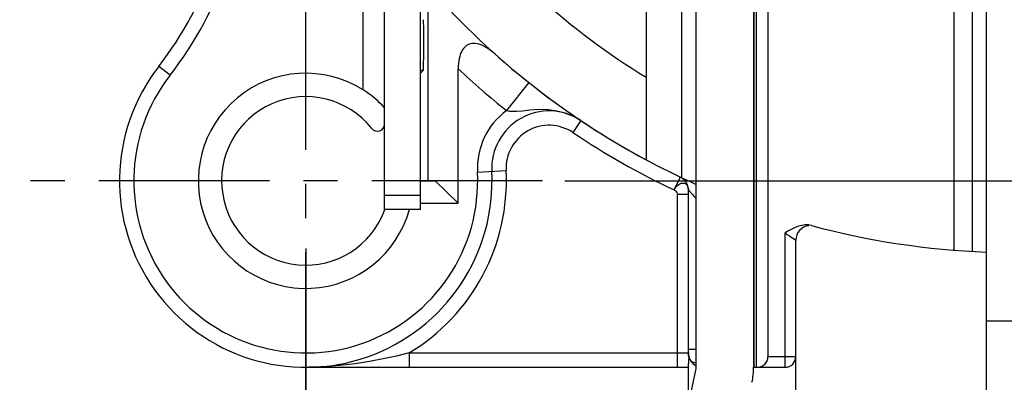
# Model space of a CAD drawing. Extents: x 495 to 28002, y -1073 to -2.
# Drawn here: x 27873 to 27900, y -872 to -861 of the extents above; entities that cross this region are included whole.
import ezdxf

# ---------------------------------------------------------------- set-up
doc = ezdxf.new("R2010")
doc.units = 0
doc.header["$LTSCALE"] = 0.3
doc.linetypes.add('CENTER', pattern=[50.8, 31.75, -6.35, 6.35, -6.35])
doc.layers.get('0').update_dxf_attribs({"linetype": 'CONTINUOUS', "lineweight": 25})
doc.layers.get('DEFPOINTS').update_dxf_attribs({"linetype": 'CONTINUOUS', "lineweight": 25})
doc.layers.add('7-744-301_PIN_DXF_AXIS', color=7, linetype='CONTINUOUS')
doc.layers.add('_24_IMPORT', color=7, linetype='CONTINUOUS')
doc.layers.add('尺寸线层', color=1, linetype='CONTINUOUS', lineweight=25)
doc.styles.get("Standard").update_dxf_attribs({"font": 'swisscl.ttf'})
doc.dimstyles.get("Standard").update_dxf_attribs({"dimtxt": 2.5, "dimasz": 2.5, "dimexe": 1.25, "dimexo": 0.625, "dimtad": 1, "dimdec": 1, "dimlfac": 0.5, "dimdsep": 46, "dimlunit": 6, "dimtxsty": 'STANDARD', "dimcen": 2.5, "dimadec": 0, "dimazin": 0, "dimtm": 0.1, "dimtfac": 0.5, "dimtdec": 1, "dimtmove": 0, "dimatfit": 3, "dimfxl": 1, "dimtolj": 1, "dimarcsym": 0})

# ---------------------------------------------------------------- blocks, each defined once
blk = doc.blocks.new('*D2479')
at = {"layer": 'DEFPOINTS', "color": 0, "lineweight": -2, "transparency": 16777216}
for p in [(27920.497, -833.091), (27880.897, -867.196), (27920.497, -886.09)]:
    blk.add_point(p, dxfattribs=at)
at = {"layer": '尺寸线层', "color": 0, "linetype": 'ByBlock', "lineweight": -2, "transparency": 16777216}
for p, q in [((27920.497, -833.716), (27920.497, -887.34)), ((27880.897, -867.821), (27880.897, -887.34)), ((27883.397, -886.09), (27917.997, -886.09))]:
    blk.add_line(p, q, dxfattribs=at)
at = {"layer": '尺寸线层', "color": 0, "lineweight": -2, "transparency": 16777216}
for points in [[(27883.397, -885.673), (27883.397, -886.507), (27880.897, -886.09)], [(27917.997, -885.673), (27917.997, -886.507), (27920.497, -886.09)]]:
    blk.add_solid(points, dxfattribs=at)
at = {"layer": '尺寸线层', "color": 0, "lineweight": -2, "transparency": 16777216, "insert": (27900.697, -884.183), "char_height": 2.5, "width": 15.21564, "attachment_point": 5}
blk.add_mtext('\\A1;19.8%%P0.3', dxfattribs=at)
blk = doc.blocks.new('*D2480')
at = {"layer": 'DEFPOINTS', "color": 0, "lineweight": -2, "transparency": 16777216}
for p in [(27926.41, -826.336), (27887.501, -865.936), (27936.249, -865.936)]:
    blk.add_point(p, dxfattribs=at)
at = {"layer": '尺寸线层', "color": 0, "linetype": 'ByBlock', "lineweight": -2, "transparency": 16777216}
for p, q in [((27927.035, -826.336), (27937.499, -826.336)), ((27936.249, -828.836), (27936.249, -863.436)), ((27888.126, -865.936), (27937.499, -865.936))]:
    blk.add_line(p, q, dxfattribs=at)
at = {"layer": '尺寸线层', "color": 0, "lineweight": -2, "transparency": 16777216}
for points in [[(27935.833, -828.836), (27936.666, -828.836), (27936.249, -826.336)], [(27935.833, -863.436), (27936.666, -863.436), (27936.249, -865.936)]]:
    blk.add_solid(points, dxfattribs=at)
at = {"layer": '尺寸线层', "color": 0, "lineweight": -2, "transparency": 16777216, "insert": (27934.342, -846.136), "char_height": 2.5, "attachment_point": 5, "rotation": 90}
blk.add_mtext('\\A1;19.8%%P0.3', dxfattribs=at)

msp = doc.modelspace()

# ---------------------------------------------------------------- linework, layer by layer
at = {"color": 7}
for p, q in [((27884.309, -865.936), (27884.309, -860.362)), ((27884.097, -862.936), (27884.177, -862.856)), ((27884.097, -865.936), (27884.507, -865.936)), ((27885.151, -866.558), (27884.507, -865.936))]:
    msp.add_line(p, q, dxfattribs=at)
at = {"color": 9}
msp.add_line((27884.177, -862.856), (27884.097, -862.856), dxfattribs=at)
for centre, radius, start, end in [((27900.697, -846.136), 19.8, 217.0865, 238.6542), ((27880.897, -865.936), 4.8, 142.1364, 2.9452)]:
    msp.add_arc(centre, radius, start, end, dxfattribs=at)
at = {"color": 7}
for centre, radius, start, end in [((27900.697, -846.136), 21.8, 221.6702, 241.8048), ((27880.897, -865.936), 3, 57.7893, 344.4911)]:
    msp.add_arc(centre, radius, start, end, dxfattribs=at)
msp.add_ellipse((27884.177, -862.056), major_axis=(0, 0.8), ratio=0.017455, start_param=-3.124139, end_param=-0.698132, dxfattribs=at)
at = {"layer": '7-744-301_PIN_DXF_AXIS', "color": 7, "linetype": 'CENTER', "ltscale": 0.5}
for p, q in [((27880.897, -872.691), (27880.897, -857.933)), ((27887.501, -865.936), (27872.91, -865.936))]:
    msp.add_line(p, q, dxfattribs=at)
at = {"layer": '_24_IMPORT', "color": 7}
for p, q in [((27893.397, -851.616), (27893.397, -871.136)), ((27891.797, -871.136), (27891.797, -852.736)), ((27899.897, -878.236), (27899.897, -853.536)), ((27893.473, -856.236), (27893.473, -871.136)), ((27893.797, -856.536), (27893.797, -870.836)), ((27893.416, -870.736), (27893.416, -857.157)), ((27891.397, -865.853), (27891.397, -857.457)), ((27890.397, -857.757), (27890.397, -865.35)), ((27899.497, -857.665), (27899.497, -867.903)), ((27883.097, -866.736), (27883.097, -858.336)), ((27884.097, -866.736), (27884.097, -858.336)), ((27898.997, -867.87), (27898.997, -860.136)), ((27882.496, -863.398), (27882.496, -861.153)), ((27885.151, -866.558), (27885.151, -862.814)), ((27883.097, -866.336), (27884.097, -866.336)), ((27891.577, -870.736), (27891.577, -866.191)), ((27884.097, -866.558), (27885.151, -866.558)), ((27884.097, -866.736), (27883.097, -866.736)), ((27894.577, -875.249), (27894.577, -867.587)), ((27891.577, -872.209), (27891.577, -871.026)), ((27880.897, -871.136), (27891.577, -871.136)), ((27891.041, -874.719), (27891.788, -871.22)), ((27893.397, -871.136), (27894.277, -871.136))]:
    msp.add_line(p, q, dxfattribs=at)
at = {"layer": '_24_IMPORT', "color": 9}
for p, q in [((27877.107, -862.99), (27876.791, -862.745)), ((27887.123, -863.195), (27886.5, -863.977)), ((27888.577, -864.257), (27888.355, -864.589)), ((27885.69, -865.69), (27886.489, -865.649)), ((27891.577, -866.321), (27891.277, -866.321)), ((27891.277, -871.136), (27891.277, -866.321)), ((27891.571, -866.136), (27891.577, -866.191)), ((27891.577, -866.191), (27891.58, -866.195)), ((27891.777, -866.407), (27891.797, -866.427)), ((27894.277, -871.136), (27894.277, -867.388)), ((27899.897, -869.836), (27901.497, -869.836)), ((27883.781, -870.736), (27891.577, -870.736)), ((27883.781, -870.736), (27883.781, -871.136)), ((27891.797, -870.636), (27891.577, -870.636)), ((27893.397, -870.736), (27893.416, -870.736)), ((27893.797, -870.836), (27894.577, -870.836)), ((27881.401, -871.123), (27881.317, -871.127))]:
    msp.add_line(p, q, dxfattribs=at)
at = {"layer": '_24_IMPORT', "color": 7}
for points in [[(27886.186, -862.405), (27886.115, -862.345), (27886.045, -862.291), (27885.978, -862.245), (27885.914, -862.206), (27885.852, -862.174), (27885.792, -862.148), (27885.735, -862.129), (27885.681, -862.115), (27885.629, -862.108), (27885.581, -862.105), (27885.535, -862.108), (27885.493, -862.116), (27885.454, -862.129), (27885.418, -862.145), (27885.384, -862.165), (27885.353, -862.188), (27885.324, -862.216), (27885.298, -862.247), (27885.273, -862.282), (27885.25, -862.32), (27885.229, -862.364), (27885.21, -862.412), (27885.193, -862.466), (27885.178, -862.525), (27885.167, -862.589), (27885.158, -862.659), (27885.153, -862.734), (27885.151, -862.814)], [(27895.013, -867.182), (27894.928, -867.167), (27894.839, -867.165), (27894.746, -867.178), (27894.652, -867.203), (27894.556, -867.24), (27894.461, -867.285), (27894.368, -867.334), (27894.277, -867.388)], [(27891.607, -870.889), (27891.604, -870.882), (27891.601, -870.878), (27891.598, -870.875), (27891.596, -870.875), (27891.594, -870.877), (27891.592, -870.881), (27891.59, -870.887), (27891.588, -870.894), (27891.586, -870.903), (27891.584, -870.914), (27891.583, -870.925), (27891.581, -870.937), (27891.58, -870.951), (27891.579, -870.965), (27891.578, -870.979), (27891.577, -870.994), (27891.577, -871.01), (27891.577, -871.026)]]:
    msp.add_lwpolyline(points, dxfattribs=at)
at = {"layer": '_24_IMPORT', "color": 9}
for points in [[(27886.5, -863.977), (27886.542, -863.984), (27886.586, -863.989), (27886.631, -863.992), (27886.678, -863.994), (27886.728, -863.994), (27886.781, -863.993)], [(27886.781, -863.993), (27886.951, -863.98), (27887.155, -863.959), (27887.406, -863.942), (27887.67, -863.949), (27887.909, -863.982), (27888.139, -864.043), (27888.364, -864.135), (27888.577, -864.257)], [(27891.242, -866.053), (27891.335, -865.858), (27891.344, -865.837), (27891.348, -865.83)], [(27891.177, -866.191), (27891.209, -866.137), (27891.247, -866.089), (27891.29, -866.05), (27891.335, -866.022), (27891.38, -866.004), (27891.424, -865.999), (27891.466, -866.004), (27891.502, -866.022), (27891.533, -866.05), (27891.557, -866.089), (27891.571, -866.136)], [(27891.177, -866.191), (27891.211, -866.121), (27891.242, -866.053)], [(27891.177, -866.192), (27891.205, -866.208), (27891.229, -866.227), (27891.249, -866.248), (27891.264, -866.271), (27891.273, -866.295), (27891.277, -866.321)], [(27891.58, -866.195), (27891.607, -866.226), (27891.694, -866.32)], [(27891.694, -866.32), (27891.733, -866.361), (27891.777, -866.407)], [(27894.277, -867.388), (27894.338, -867.431), (27894.397, -867.47), (27894.45, -867.505), (27894.495, -867.535)], [(27894.495, -867.535), (27894.572, -867.584), (27894.577, -867.587)], [(27883.781, -870.736), (27883.426, -870.824), (27883.056, -870.904), (27882.673, -870.977), (27882.273, -871.04), (27881.848, -871.089), (27881.401, -871.123)], [(27891.797, -871.013), (27891.78, -871.016), (27891.741, -871.011), (27891.703, -870.997), (27891.668, -870.972), (27891.637, -870.938), (27891.613, -870.898), (27891.594, -870.85), (27891.581, -870.796), (27891.577, -870.736)], [(27881.317, -871.127), (27881.232, -871.13), (27881.148, -871.133), (27881.064, -871.135), (27880.98, -871.136)]]:
    msp.add_lwpolyline(points, dxfattribs=at)
at = {"layer": '_24_IMPORT', "color": 7}
for centre, radius, start, end in [((27868.897, -856.607), 10, 322.1364, 0), ((27900.697, -846.136), 21.8, 228.2701, 245.9046), ((27880.897, -865.936), 5.2, 142.1364, 2.9452), ((27880.897, -865.936), 2.35, 38.3427, 339.9966), ((27880.897, -865.936), 3, 42.834, 57.7893), ((27887.688, -865.587), 1.6, 56.2246, 182.9452), ((27882.897, -864.354), 0.2, 218.3427, 0), ((27891.177, -866.191), 0.4, 0, 56.9591), ((27894.977, -867.587), 0.4, 95.8217, 180), ((27900.697, -846.136), 21.8, 254.8884, 267.8969), ((27891.977, -870.736), 0.4, 180, 243.1196), ((27894.277, -870.836), 0.3, 270, 0), ((27891.397, -871.136), 0.4, 347.9469, 0), ((27891.397, -871.136), 2, 347.9469, 0)]:
    msp.add_arc(centre, radius, start, end, dxfattribs=at)
at = {"layer": '_24_IMPORT', "color": 9}
for centre, radius, start, end in [((27868.897, -856.607), 10.4, 322.1364, 0), ((27900.697, -846.136), 22.8, 227.0121, 231.4906), ((27887.688, -865.587), 2, 126.4154, 182.9452), ((27887.688, -865.587), 1.2, 56.2242, 182.946), ((27900.697, -846.136), 22.2, 236.2246, 244.609), ((27880.897, -865.936), 5.6, 301.0027, 2.945)]:
    msp.add_arc(centre, radius, start, end, dxfattribs=at)
at = {"layer": '_24_IMPORT', "color": 7}
for centre, major_axis, ratio in [((27893.409, -870.736), (0, 0.4), 0.017455), ((27893.497, -870.836), (0, 0.3), 1)]:
    msp.add_ellipse(centre, major_axis=major_axis, ratio=ratio, start_param=3.141593, end_param=4.712389, dxfattribs=at)

# ---------------------------------------------------------------- dimensions: what is measured, and where the dimension line sits
at = {"layer": '尺寸线层', "lineweight": -2}
dim = msp.add_linear_dim(base=(27936.249, -865.936), p1=(27926.41, -826.336), p2=(27887.501, -865.936), angle=90, text='<>%%P0.3', dimstyle='STANDARD', override={"dimarcsym": 1}, dxfattribs=at)
dim.commit()
dim.dimension.update_dxf_attribs({"geometry": '*D2480', "text_midpoint": (27936.249, -846.136), "dimtype": 160})
dim = msp.add_linear_dim(base=(27920.497, -886.09), p1=(27880.897, -867.196), p2=(27920.497, -833.091), text='<>%%P0.3', dimstyle='STANDARD', override={"dimpost": '', "dimarcsym": 1}, dxfattribs=at)
dim.commit()
dim.dimension.update_dxf_attribs({"geometry": '*D2479', "text_midpoint": (27900.697, -884.183)})

doc.saveas('drawing.dxf')
